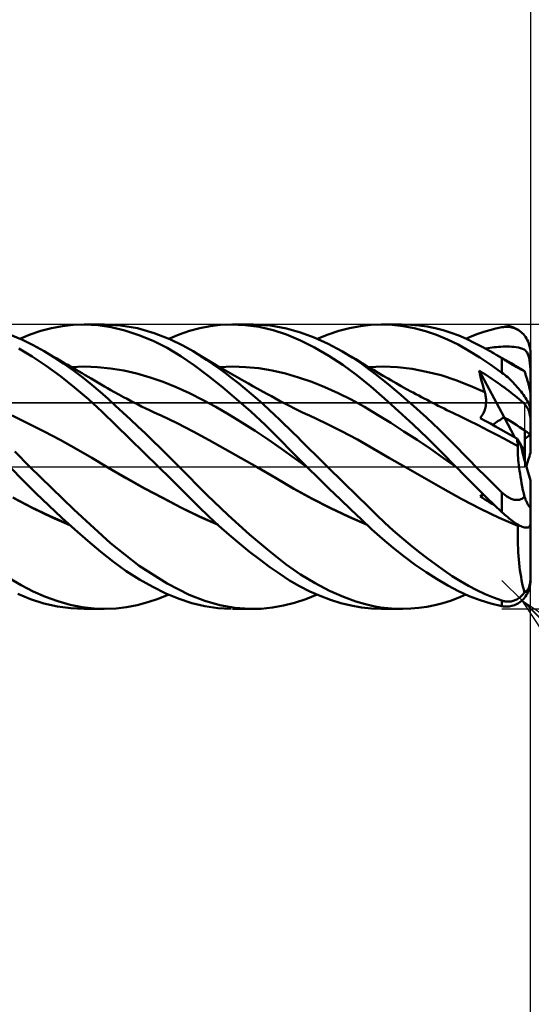
# Model space of a CAD drawing. Units: millimetres. Extents: x -75 to 70, y -61 to 61.
# Drawn here: x 13 to 22, y -9 to 8 of the extents above; entities that cross this region are included whole.
import ezdxf

# ---------------------------------------------------------------- set-up
doc = ezdxf.new("R2010")
doc.units = ezdxf.units.MM
doc.header["$LTSCALE"] = 7.15
doc.linetypes.add('LONGDASH_DASH', pattern=[0.85, 0.4, -0.2, 0.05, -0.2])
for name, color, linetype in [('1', 4, 'CONTINUOUS'), ('2', 7, 'CONTINUOUS'), ('4', 2, 'LONGDASH_DASH'), ('CUT', 1, 'CONTINUOUS'), ('NOCUT', 7, 'CONTINUOUS'), ('SK2', 7, 'CONTINUOUS'), ('SK4', 2, 'LONGDASH_DASH')]:
    doc.layers.add(name, color=color, linetype=linetype)

msp = doc.modelspace()

# ---------------------------------------------------------------- linework, layer by layer
at = {"layer": '1', "color": 4, "linetype": 'CONTINUOUS', "lineweight": 50}
for p, q in [((13.383, 2.387), (13.573, 2.436)), ((13.573, 2.436), (13.764, 2.471)), ((13.764, 2.471), (13.955, 2.493)), ((13.955, 2.493), (14.145, 2.5)), ((14.385, 2.488), (14.145, 2.5)), ((14.148, 2.5), (14.502, 2.5)), ((14.622, 2.454), (14.385, 2.488)), ((14.785, 2.483), (14.486, 2.5)), ((14.863, 2.395), (14.622, 2.454)), ((15.082, 2.432), (14.785, 2.483)), ((15.38, 2.348), (15.082, 2.432)), ((16.001, 2.385), (16.18, 2.434)), ((16.18, 2.434), (16.361, 2.469)), ((16.361, 2.469), (16.547, 2.491)), ((16.547, 2.491), (16.735, 2.5)), ((16.982, 2.49), (16.735, 2.5)), ((16.759, 2.5), (17.125, 2.5)), ((17.228, 2.457), (16.982, 2.49)), ((17.424, 2.482), (17.086, 2.5)), ((17.472, 2.401), (17.228, 2.457)), ((17.706, 2.431), (17.424, 2.482)), ((17.951, 2.361), (17.706, 2.431)), ((18.628, 2.387), (18.818, 2.436)), ((18.818, 2.436), (19.007, 2.472)), ((19.007, 2.472), (19.192, 2.493)), ((19.192, 2.493), (19.376, 2.5)), ((19.374, 2.5), (19.734, 2.5)), ((19.566, 2.493), (19.376, 2.5)), ((19.76, 2.47), (19.566, 2.493)), ((19.896, 2.495), (19.754, 2.5)), ((19.956, 2.434), (19.76, 2.47)), ((20.039, 2.482), (19.896, 2.495)), ((20.152, 2.382), (19.956, 2.434)), ((20.182, 2.461), (20.039, 2.482)), ((20.324, 2.433), (20.182, 2.461)), ((20.465, 2.397), (20.324, 2.433)), ((21.286, 2.401), (21.393, 2.428)), ((21.393, 2.428), (21.5, 2.451)), ((21.5, 2.451), (21.525, 2.455)), ((21.525, 2.455), (21.55, 2.458)), ((21.55, 2.458), (21.575, 2.459)), ((21.6, 2.458), (21.575, 2.459)), ((21.625, 2.457), (21.6, 2.458)), ((21.649, 2.453), (21.625, 2.457)), ((21.674, 2.448), (21.649, 2.453)), ((21.698, 2.441), (21.674, 2.448)), ((21.722, 2.433), (21.698, 2.441)), ((21.745, 2.423), (21.722, 2.433)), ((21.769, 2.411), (21.745, 2.423)), ((13.06, 2.227), (12.863, 2.312)), ((13.011, 2.249), (13.194, 2.324)), ((13.194, 2.324), (13.383, 2.387)), ((15.11, 2.314), (14.863, 2.395)), ((15.358, 2.211), (15.11, 2.314)), ((15.655, 2.241), (15.38, 2.348)), ((15.637, 2.249), (15.82, 2.323)), ((15.82, 2.323), (16.001, 2.385)), ((17.71, 2.321), (17.472, 2.401)), ((17.951, 2.219), (17.71, 2.321)), ((18.197, 2.27), (17.951, 2.361)), ((18.443, 2.158), (18.197, 2.27)), ((18.246, 2.249), (18.438, 2.325)), ((18.438, 2.325), (18.628, 2.387)), ((20.347, 2.317), (20.152, 2.382)), ((20.54, 2.237), (20.347, 2.317)), ((20.603, 2.353), (20.465, 2.397)), ((20.739, 2.303), (20.603, 2.353)), ((20.875, 2.245), (20.739, 2.303)), ((20.864, 2.249), (20.968, 2.293)), ((20.968, 2.293), (21.073, 2.333)), ((21.073, 2.333), (21.18, 2.369)), ((21.18, 2.369), (21.286, 2.401)), ((21.791, 2.398), (21.769, 2.411)), ((21.814, 2.383), (21.791, 2.398)), ((21.835, 2.366), (21.814, 2.383)), ((21.856, 2.347), (21.835, 2.366)), ((21.876, 2.327), (21.856, 2.347)), ((21.895, 2.304), (21.876, 2.327)), ((21.913, 2.28), (21.895, 2.304)), ((21.93, 2.254), (21.913, 2.28)), ((21.945, 2.227), (21.93, 2.254)), ((13.233, 1.935), (12.994, 2.08)), ((13.249, 2.133), (13.06, 2.227)), ((13.44, 2.029), (13.249, 2.133)), ((15.605, 2.087), (15.358, 2.211)), ((15.85, 1.942), (15.605, 2.087)), ((15.883, 2.13), (15.655, 2.241)), ((16.062, 2.029), (15.883, 2.13)), ((18.2, 2.095), (17.951, 2.219)), ((18.45, 1.951), (18.2, 2.095)), ((18.684, 2.029), (18.443, 2.158)), ((20.729, 2.145), (20.54, 2.237)), ((20.917, 2.039), (20.729, 2.145)), ((21.013, 2.179), (20.875, 2.245)), ((21.153, 2.107), (21.013, 2.179)), ((21.294, 2.029), (21.153, 2.107)), ((21.21, 2.077), (21.248, 2.083)), ((21.248, 2.083), (21.287, 2.089)), ((21.287, 2.089), (21.326, 2.094)), ((21.326, 2.094), (21.364, 2.099)), ((21.364, 2.099), (21.403, 2.102)), ((21.403, 2.102), (21.441, 2.106)), ((21.441, 2.106), (21.48, 2.108)), ((21.48, 2.108), (21.518, 2.11)), ((21.518, 2.11), (21.557, 2.111)), ((21.557, 2.111), (21.596, 2.111)), ((21.634, 2.111), (21.596, 2.111)), ((21.673, 2.109), (21.634, 2.111)), ((21.711, 2.106), (21.673, 2.109)), ((21.75, 2.102), (21.711, 2.106)), ((21.789, 2.095), (21.75, 2.102)), ((21.828, 2.086), (21.789, 2.095)), ((21.861, 2.074), (21.828, 2.086)), ((21.959, 2.198), (21.945, 2.227)), ((21.971, 2.167), (21.959, 2.198)), ((21.981, 2.135), (21.971, 2.167)), ((21.989, 2.103), (21.981, 2.135)), ((21.995, 2.069), (21.989, 2.103)), ((13.48, 1.77), (13.233, 1.935)), ((13.612, 1.925), (13.44, 2.029)), ((13.496, 1.996), (13.44, 2.029)), ((13.552, 1.964), (13.496, 1.996)), ((13.608, 1.932), (13.552, 1.964)), ((13.664, 1.899), (13.608, 1.932)), ((13.784, 1.813), (13.612, 1.925)), ((16.09, 1.779), (15.85, 1.942)), ((16.188, 1.95), (16.062, 2.029)), ((16.148, 1.977), (16.062, 2.029)), ((16.235, 1.925), (16.148, 1.977)), ((16.299, 1.878), (16.188, 1.95)), ((16.321, 1.873), (16.235, 1.925)), ((18.699, 1.788), (18.45, 1.951)), ((18.873, 1.914), (18.684, 2.029)), ((18.76, 1.985), (18.684, 2.029)), ((18.843, 1.937), (18.76, 1.985)), ((18.927, 1.887), (18.843, 1.937)), ((19.034, 1.806), (18.873, 1.914)), ((21.109, 1.921), (20.917, 2.039)), ((21.304, 1.792), (21.109, 1.921)), ((21.329, 2.009), (21.294, 2.029)), ((21.347, 1.999), (21.294, 2.029)), ((21.363, 1.989), (21.329, 2.009)), ((21.399, 1.968), (21.347, 1.999)), ((21.397, 1.968), (21.363, 1.989)), ((21.431, 1.947), (21.397, 1.968)), ((21.451, 1.938), (21.399, 1.968)), ((21.466, 1.926), (21.431, 1.947)), ((21.504, 1.908), (21.451, 1.938)), ((21.5, 1.904), (21.466, 1.926)), ((21.514, 1.896), (21.5, 1.904)), ((21.5, 1.652), (21.5, 1.904)), ((21.556, 1.878), (21.504, 1.908)), ((21.888, 2.06), (21.861, 2.074)), ((21.91, 2.045), (21.888, 2.06)), ((21.928, 2.027), (21.91, 2.045)), ((21.944, 2.005), (21.928, 2.027)), ((21.957, 1.979), (21.944, 2.005)), ((21.967, 1.948), (21.957, 1.979)), ((21.976, 1.913), (21.967, 1.948)), ((21.983, 1.87), (21.976, 1.913)), ((21.999, 2.035), (21.995, 2.069)), ((22, 2), (21.999, 2.035)), ((22, 1.28), (22, 2)), ((13.729, 1.59), (13.48, 1.77)), ((13.712, 1.871), (13.664, 1.899)), ((13.76, 1.844), (13.712, 1.871)), ((13.808, 1.816), (13.76, 1.844)), ((13.957, 1.692), (13.784, 1.813)), ((13.856, 1.788), (13.808, 1.816)), ((13.906, 1.759), (13.856, 1.788)), ((13.956, 1.73), (13.906, 1.759)), ((13.918, 1.752), (14.149, 1.759)), ((14.381, 1.751), (14.149, 1.759)), ((14.612, 1.727), (14.381, 1.751)), ((16.331, 1.598), (16.09, 1.779)), ((16.41, 1.802), (16.299, 1.878)), ((16.408, 1.822), (16.321, 1.873)), ((16.467, 1.787), (16.408, 1.822)), ((16.522, 1.723), (16.41, 1.802)), ((16.55, 1.739), (16.467, 1.787)), ((16.527, 1.752), (16.759, 1.759)), ((16.633, 1.691), (16.55, 1.739)), ((16.991, 1.751), (16.759, 1.759)), ((17.223, 1.729), (16.991, 1.751)), ((18.947, 1.608), (18.699, 1.788)), ((19.01, 1.838), (18.927, 1.887)), ((19.093, 1.788), (19.01, 1.838)), ((19.165, 1.71), (19.034, 1.806)), ((19.152, 1.752), (19.093, 1.788)), ((19.152, 1.752), (19.408, 1.759)), ((19.238, 1.7), (19.152, 1.752)), ((19.663, 1.747), (19.408, 1.759)), ((19.919, 1.717), (19.663, 1.747)), ((21.5, 1.652), (21.304, 1.792)), ((21.527, 1.887), (21.514, 1.896)), ((21.542, 1.878), (21.527, 1.887)), ((21.556, 1.869), (21.542, 1.878)), ((21.607, 1.848), (21.556, 1.878)), ((21.571, 1.859), (21.556, 1.869)), ((21.585, 1.85), (21.571, 1.859)), ((21.601, 1.841), (21.585, 1.85)), ((21.616, 1.831), (21.601, 1.841)), ((21.659, 1.818), (21.607, 1.848)), ((21.632, 1.822), (21.616, 1.831)), ((21.647, 1.812), (21.632, 1.822)), ((21.663, 1.803), (21.647, 1.812)), ((21.711, 1.788), (21.659, 1.818)), ((21.679, 1.793), (21.663, 1.803)), ((21.696, 1.784), (21.679, 1.793)), ((21.712, 1.774), (21.696, 1.784)), ((21.792, 1.741), (21.711, 1.788)), ((21.728, 1.765), (21.712, 1.774)), ((21.744, 1.756), (21.728, 1.765)), ((21.76, 1.747), (21.744, 1.756)), ((21.776, 1.739), (21.76, 1.747)), ((21.791, 1.73), (21.776, 1.739)), ((21.872, 1.694), (21.792, 1.741)), ((21.989, 1.819), (21.983, 1.87)), ((21.995, 1.759), (21.989, 1.819)), ((21.995, 1.755), (21.995, 1.759)), ((21.995, 1.759), (21.996, 1.759)), ((21.995, 1.759), (21.995, 1.759)), ((21.995, 1.752), (21.995, 1.755)), ((21.996, 1.749), (21.995, 1.752)), ((21.997, 1.759), (21.996, 1.759)), ((21.997, 1.745), (21.996, 1.749)), ((21.997, 1.759), (21.998, 1.759)), ((21.998, 1.742), (21.997, 1.745)), ((21.999, 1.759), (21.998, 1.759)), ((21.999, 1.739), (21.998, 1.742)), ((22, 1.759), (21.999, 1.759)), ((22, 1.736), (21.999, 1.739)), ((13.977, 1.394), (13.729, 1.59)), ((14.006, 1.701), (13.956, 1.73)), ((14.125, 1.565), (13.957, 1.692)), ((14.056, 1.672), (14.006, 1.701)), ((14.109, 1.641), (14.056, 1.672)), ((14.163, 1.61), (14.109, 1.641)), ((14.283, 1.438), (14.125, 1.565)), ((14.216, 1.579), (14.163, 1.61)), ((14.269, 1.548), (14.216, 1.579)), ((14.843, 1.688), (14.612, 1.727)), ((15.074, 1.636), (14.843, 1.688)), ((15.305, 1.57), (15.074, 1.636)), ((15.536, 1.492), (15.305, 1.57)), ((16.579, 1.4), (16.331, 1.598)), ((16.635, 1.641), (16.522, 1.723)), ((16.717, 1.643), (16.633, 1.691)), ((16.748, 1.556), (16.635, 1.641)), ((16.8, 1.595), (16.717, 1.643)), ((16.883, 1.548), (16.8, 1.595)), ((17.455, 1.691), (17.223, 1.729)), ((17.687, 1.637), (17.455, 1.691)), ((17.919, 1.57), (17.687, 1.637)), ((18.151, 1.49), (17.919, 1.57)), ((19.19, 1.41), (18.947, 1.608)), ((19.275, 1.625), (19.165, 1.71)), ((19.323, 1.648), (19.238, 1.7)), ((19.386, 1.538), (19.275, 1.625)), ((19.409, 1.597), (19.323, 1.648)), ((19.495, 1.547), (19.409, 1.597)), ((20.174, 1.67), (19.919, 1.717)), ((20.43, 1.606), (20.174, 1.67)), ((20.685, 1.523), (20.43, 1.606)), ((21.109, 1.636), (21.096, 1.691)), ((21.536, 0.868), (21.096, 1.691)), ((21.133, 1.668), (21.096, 1.691)), ((21.122, 1.581), (21.109, 1.636)), ((21.136, 1.526), (21.122, 1.581)), ((21.17, 1.644), (21.133, 1.668)), ((21.207, 1.62), (21.17, 1.644)), ((21.245, 1.595), (21.207, 1.62)), ((21.282, 1.571), (21.245, 1.595)), ((21.319, 1.546), (21.282, 1.571)), ((21.525, 1.633), (21.5, 1.652)), ((21.55, 1.613), (21.525, 1.633)), ((21.575, 1.593), (21.55, 1.613)), ((21.6, 1.571), (21.575, 1.593)), ((21.625, 1.549), (21.6, 1.571)), ((21.806, 1.723), (21.791, 1.73)), ((21.82, 1.715), (21.806, 1.723)), ((21.834, 1.708), (21.82, 1.715)), ((21.848, 1.701), (21.834, 1.708)), ((21.861, 1.694), (21.848, 1.701)), ((21.873, 1.688), (21.861, 1.694)), ((21.876, 1.692), (21.872, 1.694)), ((21.885, 1.682), (21.873, 1.688)), ((21.88, 1.69), (21.876, 1.692)), ((21.884, 1.687), (21.88, 1.69)), ((21.888, 1.684), (21.884, 1.687)), ((21.896, 1.677), (21.885, 1.682)), ((21.892, 1.68), (21.888, 1.684)), ((21.896, 1.677), (21.892, 1.68)), ((21.901, 1.662), (21.896, 1.677)), ((21.906, 1.647), (21.901, 1.662)), ((21.911, 1.632), (21.906, 1.647)), ((21.916, 1.617), (21.911, 1.632)), ((21.921, 1.601), (21.916, 1.617)), ((21.926, 1.585), (21.921, 1.601)), ((21.931, 1.57), (21.926, 1.585)), ((21.936, 1.554), (21.931, 1.57)), ((14.223, 1.184), (13.977, 1.394)), ((14.359, 1.496), (14.269, 1.548)), ((14.43, 1.313), (14.283, 1.438)), ((14.448, 1.443), (14.359, 1.496)), ((14.504, 1.411), (14.448, 1.443)), ((14.559, 1.378), (14.504, 1.411)), ((15.767, 1.4), (15.536, 1.492)), ((15.999, 1.294), (15.767, 1.4)), ((16.83, 1.189), (16.579, 1.4)), ((16.861, 1.468), (16.748, 1.556)), ((16.974, 1.376), (16.861, 1.468)), ((16.961, 1.504), (16.883, 1.548)), ((17.038, 1.461), (16.961, 1.504)), ((17.115, 1.417), (17.038, 1.461)), ((17.192, 1.374), (17.115, 1.417)), ((18.383, 1.398), (18.151, 1.49)), ((18.615, 1.295), (18.383, 1.398)), ((19.431, 1.2), (19.19, 1.41)), ((19.496, 1.448), (19.386, 1.538)), ((19.544, 1.519), (19.495, 1.547)), ((19.608, 1.357), (19.496, 1.448)), ((19.635, 1.467), (19.544, 1.519)), ((19.727, 1.415), (19.635, 1.467)), ((19.818, 1.365), (19.727, 1.415)), ((20.941, 1.422), (20.685, 1.523)), ((21.197, 1.309), (20.941, 1.422)), ((21.151, 1.471), (21.136, 1.526)), ((21.166, 1.417), (21.151, 1.471)), ((21.181, 1.362), (21.166, 1.417)), ((21.357, 1.52), (21.319, 1.546)), ((21.394, 1.495), (21.357, 1.52)), ((21.431, 1.469), (21.394, 1.495)), ((21.468, 1.443), (21.431, 1.469)), ((21.506, 1.416), (21.468, 1.443)), ((21.543, 1.389), (21.506, 1.416)), ((21.581, 1.362), (21.543, 1.389)), ((21.649, 1.525), (21.625, 1.549)), ((21.674, 1.501), (21.649, 1.525)), ((21.698, 1.477), (21.674, 1.501)), ((21.722, 1.452), (21.698, 1.477)), ((21.745, 1.426), (21.722, 1.452)), ((21.769, 1.4), (21.745, 1.426)), ((21.791, 1.373), (21.769, 1.4)), ((21.941, 1.539), (21.936, 1.554)), ((21.945, 1.524), (21.941, 1.539)), ((21.95, 1.509), (21.945, 1.524)), ((21.955, 1.493), (21.95, 1.509)), ((21.959, 1.476), (21.955, 1.493)), ((21.964, 1.46), (21.959, 1.476)), ((21.968, 1.444), (21.964, 1.46)), ((21.973, 1.428), (21.968, 1.444)), ((21.977, 1.413), (21.973, 1.428)), ((21.98, 1.397), (21.977, 1.413)), ((21.984, 1.382), (21.98, 1.397)), ((14.568, 1.19), (14.43, 1.313)), ((14.615, 1.346), (14.559, 1.378)), ((14.671, 1.315), (14.615, 1.346)), ((14.755, 1.268), (14.671, 1.315)), ((14.84, 1.222), (14.755, 1.268)), ((14.901, 1.19), (14.84, 1.222)), ((16.23, 1.175), (15.999, 1.294)), ((17.087, 1.283), (16.974, 1.376)), ((17.197, 1.187), (17.087, 1.283)), ((17.245, 1.345), (17.192, 1.374)), ((17.298, 1.316), (17.245, 1.345)), ((17.37, 1.276), (17.298, 1.316)), ((17.441, 1.237), (17.37, 1.276)), ((17.513, 1.198), (17.441, 1.237)), ((18.847, 1.181), (18.615, 1.295)), ((19.719, 1.262), (19.608, 1.357)), ((19.831, 1.166), (19.719, 1.262)), ((19.91, 1.315), (19.818, 1.365)), ((19.936, 1.301), (19.91, 1.315)), ((19.985, 1.275), (19.936, 1.301)), ((20.034, 1.249), (19.985, 1.275)), ((20.083, 1.223), (20.034, 1.249)), ((20.132, 1.197), (20.083, 1.223)), ((21.197, 1.309), (21.181, 1.362)), ((21.202, 1.289), (21.197, 1.309)), ((21.207, 1.269), (21.202, 1.289)), ((21.211, 1.248), (21.207, 1.269)), ((21.214, 1.228), (21.211, 1.248)), ((21.217, 1.207), (21.214, 1.228)), ((21.618, 1.334), (21.581, 1.362)), ((21.655, 1.306), (21.618, 1.334)), ((21.692, 1.277), (21.655, 1.306)), ((21.729, 1.248), (21.692, 1.277)), ((21.767, 1.218), (21.729, 1.248)), ((21.805, 1.186), (21.767, 1.218)), ((21.814, 1.346), (21.791, 1.373)), ((21.835, 1.319), (21.814, 1.346)), ((21.856, 1.291), (21.835, 1.319)), ((21.876, 1.264), (21.856, 1.291)), ((21.895, 1.236), (21.876, 1.264)), ((21.913, 1.209), (21.895, 1.236)), ((21.987, 1.366), (21.984, 1.382)), ((21.991, 1.351), (21.987, 1.366)), ((21.993, 1.337), (21.991, 1.351)), ((21.996, 1.324), (21.993, 1.337)), ((21.998, 1.311), (21.996, 1.324)), ((21.999, 1.299), (21.998, 1.311)), ((22, 1.289), (21.999, 1.299)), ((22, 1.28), (22, 1.289)), ((22, 0.999), (22, 1.28)), ((14.465, 0.962), (14.223, 1.184)), ((14.699, 1.071), (14.568, 1.19)), ((14.829, 0.951), (14.699, 1.071)), ((14.961, 1.158), (14.901, 1.19)), ((15.022, 1.127), (14.961, 1.158)), ((15.082, 1.096), (15.022, 1.127)), ((15.157, 1.059), (15.082, 1.096)), ((15.232, 1.023), (15.157, 1.059)), ((16.461, 1.049), (16.23, 1.175)), ((16.692, 0.916), (16.461, 1.049)), ((17.08, 0.967), (16.83, 1.189)), ((17.302, 1.094), (17.197, 1.187)), ((17.402, 1.002), (17.302, 1.094)), ((17.584, 1.159), (17.513, 1.198)), ((17.643, 1.127), (17.584, 1.159)), ((17.701, 1.096), (17.643, 1.127)), ((17.77, 1.061), (17.701, 1.096)), ((17.839, 1.026), (17.77, 1.061)), ((19.079, 1.053), (18.847, 1.181)), ((19.311, 0.914), (19.079, 1.053)), ((19.681, 0.975), (19.431, 1.2)), ((19.944, 1.067), (19.831, 1.166)), ((20.057, 0.966), (19.944, 1.067)), ((20.181, 1.172), (20.132, 1.197)), ((20.23, 1.146), (20.181, 1.172)), ((20.279, 1.121), (20.23, 1.146)), ((20.328, 1.096), (20.279, 1.121)), ((20.378, 1.071), (20.328, 1.096)), ((20.429, 1.045), (20.378, 1.071)), ((20.48, 1.02), (20.429, 1.045)), ((21.204, 1.02), (21.209, 1.04)), ((21.209, 1.04), (21.213, 1.061)), ((21.213, 1.061), (21.216, 1.082)), ((21.216, 1.082), (21.218, 1.103)), ((21.219, 1.186), (21.217, 1.207)), ((21.218, 1.103), (21.219, 1.124)), ((21.22, 1.166), (21.219, 1.186)), ((21.219, 1.124), (21.22, 1.145)), ((21.22, 1.145), (21.22, 1.166)), ((21.841, 1.154), (21.805, 1.186)), ((21.871, 1.126), (21.841, 1.154)), ((21.895, 1.102), (21.871, 1.126)), ((21.915, 1.079), (21.895, 1.102)), ((21.93, 1.182), (21.913, 1.209)), ((21.932, 1.058), (21.915, 1.079)), ((21.945, 1.156), (21.93, 1.182)), ((21.946, 1.036), (21.932, 1.058)), ((21.959, 1.13), (21.945, 1.156)), ((21.971, 1.105), (21.959, 1.13)), ((21.981, 1.081), (21.971, 1.105)), ((21.989, 1.059), (21.981, 1.081)), ((21.995, 1.037), (21.989, 1.059)), ((13.16, 0.761), (12.88, 0.898)), ((14.705, 0.731), (14.465, 0.962)), ((14.96, 0.83), (14.829, 0.951)), ((15.299, 0.991), (15.232, 1.023)), ((15.366, 0.959), (15.299, 0.991)), ((15.433, 0.928), (15.366, 0.959)), ((15.499, 0.898), (15.433, 0.928)), ((15.781, 0.765), (15.499, 0.898)), ((16.923, 0.776), (16.692, 0.916)), ((17.329, 0.735), (17.08, 0.967)), ((17.496, 0.914), (17.402, 1.002)), ((17.585, 0.829), (17.496, 0.914)), ((17.907, 0.992), (17.839, 1.026)), ((17.976, 0.959), (17.907, 0.992)), ((18.043, 0.928), (17.976, 0.959)), ((18.11, 0.897), (18.043, 0.928)), ((18.391, 0.766), (18.11, 0.898)), ((19.543, 0.77), (19.311, 0.914)), ((19.935, 0.741), (19.681, 0.975)), ((20.169, 0.864), (20.057, 0.966)), ((20.531, 0.995), (20.48, 1.02)), ((20.581, 0.971), (20.531, 0.995)), ((20.632, 0.946), (20.581, 0.971)), ((20.682, 0.922), (20.632, 0.946)), ((20.733, 0.898), (20.682, 0.922)), ((20.908, 0.814), (20.733, 0.898)), ((21.115, 0.855), (21.129, 0.87)), ((21.129, 0.87), (21.141, 0.886)), ((21.141, 0.886), (21.153, 0.903)), ((21.153, 0.903), (21.164, 0.921)), ((21.164, 0.921), (21.174, 0.939)), ((21.174, 0.939), (21.183, 0.959)), ((21.183, 0.959), (21.191, 0.979)), ((21.191, 0.979), (21.198, 0.999)), ((21.198, 0.999), (21.204, 1.02)), ((21.726, 0.513), (21.536, 0.868)), ((21.959, 1.014), (21.946, 1.036)), ((21.968, 0.992), (21.959, 1.014)), ((21.977, 0.968), (21.968, 0.992)), ((21.984, 0.942), (21.977, 0.968)), ((21.99, 0.913), (21.984, 0.942)), ((21.995, 0.88), (21.99, 0.913)), ((21.999, 1.017), (21.995, 1.037)), ((21.995, 0.878), (21.995, 0.88)), ((21.996, 0.879), (21.995, 0.88)), ((21.995, 0.88), (21.995, 0.88)), ((21.995, 0.876), (21.995, 0.878)), ((21.996, 0.874), (21.995, 0.876)), ((21.997, 0.879), (21.996, 0.879)), ((21.997, 0.872), (21.996, 0.874)), ((21.998, 0.878), (21.997, 0.879)), ((21.998, 0.87), (21.997, 0.872)), ((21.999, 0.878), (21.998, 0.878)), ((21.999, 0.867), (21.998, 0.87)), ((22, 0.999), (21.999, 1.017)), ((22, 0.877), (21.999, 0.878)), ((22, 0.865), (21.999, 0.867)), ((22, 0.982), (22, 0.999)), ((22, 0.964), (22, 0.982)), ((22, 0.947), (22, 0.964)), ((22, 0.929), (22, 0.947)), ((22, 0.912), (22, 0.929)), ((22, 0.894), (22, 0.912)), ((22, 0.877), (22, 0.894)), ((22, 0.875), (22, 0.877)), ((22, 0.874), (22, 0.875)), ((22, 0.872), (22, 0.874)), ((22, 0.87), (22, 0.872)), ((22, 0.869), (22, 0.87)), ((22, 0.867), (22, 0.869)), ((22, 0.865), (22, 0.867)), ((13.441, 0.618), (13.16, 0.761)), ((14.952, 0.491), (14.705, 0.731)), ((15.092, 0.706), (14.96, 0.83)), ((15.223, 0.581), (15.092, 0.706)), ((16.063, 0.619), (15.781, 0.765)), ((17.154, 0.629), (16.923, 0.776)), ((17.574, 0.494), (17.329, 0.735)), ((17.669, 0.747), (17.585, 0.829)), ((17.747, 0.67), (17.669, 0.747)), ((18.673, 0.625), (18.391, 0.766)), ((19.775, 0.621), (19.543, 0.77)), ((20.189, 0.499), (19.935, 0.741)), ((20.281, 0.759), (20.169, 0.864)), ((20.393, 0.653), (20.281, 0.759)), ((21.082, 0.727), (20.908, 0.814)), ((21.257, 0.638), (21.082, 0.727)), ((21.204, 0.807), (21.115, 0.855)), ((21.295, 0.757), (21.204, 0.807)), ((21.386, 0.706), (21.295, 0.757)), ((21.479, 0.654), (21.386, 0.706)), ((22, 0.561), (22, 0.865)), ((13.722, 0.47), (13.441, 0.618)), ((15.355, 0.455), (15.223, 0.581)), ((16.344, 0.464), (16.063, 0.619)), ((17.385, 0.475), (17.154, 0.629)), ((17.822, 0.596), (17.747, 0.67)), ((17.898, 0.522), (17.822, 0.596)), ((17.973, 0.448), (17.898, 0.522)), ((18.955, 0.475), (18.673, 0.625)), ((20.007, 0.469), (19.775, 0.621)), ((20.502, 0.546), (20.393, 0.653)), ((20.61, 0.438), (20.502, 0.546)), ((21.432, 0.547), (21.257, 0.638)), ((21.607, 0.454), (21.432, 0.547)), ((21.573, 0.601), (21.479, 0.654)), ((21.666, 0.547), (21.573, 0.601)), ((21.76, 0.493), (21.666, 0.547)), ((21.9, 0.277), (21.9, 0.633)), ((22, 0.241), (22, 0.561)), ((14.003, 0.316), (13.722, 0.47)), ((15.203, 0.246), (14.952, 0.491)), ((15.483, 0.33), (15.355, 0.455)), ((16.626, 0.308), (16.344, 0.464)), ((17.617, 0.313), (17.385, 0.475)), ((17.815, 0.249), (17.574, 0.494)), ((18.049, 0.373), (17.973, 0.448)), ((18.125, 0.299), (18.049, 0.373)), ((19.236, 0.314), (18.955, 0.475)), ((20.239, 0.313), (20.007, 0.469)), ((20.442, 0.251), (20.189, 0.499)), ((20.717, 0.329), (20.61, 0.438)), ((21.781, 0.358), (21.607, 0.454)), ((21.765, 0.471), (21.76, 0.493)), ((21.831, 0.384), (21.76, 0.493)), ((21.769, 0.449), (21.765, 0.471)), ((21.773, 0.428), (21.769, 0.449)), ((21.776, 0.408), (21.773, 0.428)), ((21.779, 0.39), (21.776, 0.408)), ((21.781, 0.372), (21.779, 0.39)), ((21.779, 0.331), (21.781, 0.358)), ((21.784, 0.355), (21.781, 0.372)), ((21.782, 0.357), (21.781, 0.358)), ((21.783, 0.356), (21.782, 0.357)), ((21.784, 0.355), (21.783, 0.356)), ((21.783, 0.356), (21.783, 0.356)), ((21.9, 0.277), (21.831, 0.384)), ((13.187, 0), (12.925, 0.268)), ((14.284, 0.155), (14.003, 0.316)), ((15.454, 0), (15.203, 0.246)), ((15.603, 0.212), (15.483, 0.33)), ((15.714, 0.102), (15.603, 0.212)), ((16.907, 0.15), (16.626, 0.308)), ((17.848, 0.148), (17.617, 0.313)), ((18.064, 0), (17.815, 0.249)), ((18.201, 0.224), (18.125, 0.299)), ((18.277, 0.15), (18.201, 0.224)), ((19.518, 0.15), (19.236, 0.314)), ((20.471, 0.152), (20.239, 0.313)), ((20.69, 0), (20.442, 0.251)), ((20.824, 0.22), (20.717, 0.329)), ((20.932, 0.11), (20.824, 0.22)), ((21.778, 0.301), (21.779, 0.331)), ((21.778, 0.269), (21.778, 0.301)), ((21.778, 0.234), (21.778, 0.269)), ((21.78, 0.197), (21.778, 0.234)), ((21.782, 0.157), (21.78, 0.197)), ((21.9, 0.101), (21.9, 0.277)), ((13.962, -0.753), (13.187, 0)), ((14.564, -0.012), (14.284, 0.155)), ((15.466, -0.012), (15.454, 0)), ((15.816, 0), (15.714, 0.102)), ((17.189, -0.011), (16.907, 0.15)), ((18.079, -0.014), (17.848, 0.148)), ((18.067, -0.002), (18.064, 0)), ((18.353, 0.075), (18.277, 0.15)), ((18.43, 0), (18.353, 0.075)), ((18.713, -0.278), (18.43, 0)), ((19.799, -0.011), (19.518, 0.15)), ((20.703, -0.014), (20.471, 0.152)), ((21.042, 0), (20.932, 0.11)), ((21.107, -0.065), (21.042, 0)), ((21.785, 0.115), (21.782, 0.157)), ((21.79, 0.071), (21.785, 0.115)), ((21.795, 0.025), (21.79, 0.071)), ((21.801, -0.024), (21.795, 0.025)), ((13.069, -0.239), (12.85, -0.014)), ((14.888, -0.2), (14.564, -0.012)), ((14.884, -0.197), (14.564, -0.012)), ((15.469, -0.014), (15.466, -0.012)), ((15.646, -0.189), (15.469, -0.014)), ((16.303, -0.494), (15.816, 0)), ((17.189, -0.011), (17.189, -0.011)), ((17.189, -0.011), (17.189, -0.011)), ((17.512, -0.199), (17.189, -0.011)), ((17.189, -0.011), (17.189, -0.011)), ((17.514, -0.199), (17.189, -0.011)), ((17.189, -0.011), (17.189, -0.011)), ((17.189, -0.011), (17.189, -0.011)), ((18.069, -0.005), (18.067, -0.002)), ((18.072, -0.007), (18.069, -0.005)), ((18.074, -0.01), (18.072, -0.007)), ((18.076, -0.012), (18.074, -0.01)), ((18.079, -0.015), (18.076, -0.012)), ((18.269, -0.202), (18.079, -0.015)), ((20.13, -0.199), (19.799, -0.011)), ((20.692, -0.002), (20.69, 0)), ((20.694, -0.005), (20.692, -0.002)), ((20.696, -0.007), (20.694, -0.005)), ((20.699, -0.009), (20.696, -0.007)), ((20.701, -0.012), (20.699, -0.009)), ((20.703, -0.014), (20.701, -0.012)), ((20.832, -0.147), (20.703, -0.014)), ((20.963, -0.279), (20.832, -0.147)), ((21.172, -0.13), (21.107, -0.065)), ((21.238, -0.195), (21.172, -0.13)), ((21.808, -0.074), (21.801, -0.024)), ((21.817, -0.126), (21.808, -0.074)), ((21.825, -0.18), (21.817, -0.126)), ((13.293, -0.463), (13.069, -0.239)), ((15.205, -0.377), (14.884, -0.197)), ((15.211, -0.382), (14.888, -0.2)), ((15.822, -0.364), (15.646, -0.189)), ((17.835, -0.387), (17.512, -0.199)), ((17.832, -0.383), (17.514, -0.199)), ((18.46, -0.388), (18.269, -0.202)), ((18.953, -0.515), (18.713, -0.278)), ((20.46, -0.385), (20.13, -0.199)), ((21.096, -0.412), (20.963, -0.279)), ((21.303, -0.259), (21.238, -0.195)), ((21.369, -0.323), (21.303, -0.259)), ((21.434, -0.387), (21.369, -0.323)), ((21.835, -0.235), (21.825, -0.18)), ((21.846, -0.292), (21.835, -0.235)), ((21.857, -0.35), (21.846, -0.292)), ((22, -0.691), (22, -0.241)), ((13.523, -0.684), (13.293, -0.463)), ((15.528, -0.549), (15.205, -0.377)), ((15.534, -0.556), (15.211, -0.382)), ((15.995, -0.537), (15.822, -0.364)), ((16.678, -0.853), (16.303, -0.494)), ((18.155, -0.559), (17.832, -0.383)), ((18.158, -0.564), (17.835, -0.387)), ((18.65, -0.571), (18.46, -0.388)), ((19.142, -0.702), (18.953, -0.515)), ((20.791, -0.569), (20.46, -0.385)), ((21.23, -0.543), (21.096, -0.412)), ((21.115, -0.525), (21.175, -0.489)), ((21.115, -0.525), (21.123, -0.516)), ((21.123, -0.516), (21.132, -0.508)), ((21.132, -0.508), (21.139, -0.5)), ((21.139, -0.5), (21.147, -0.491)), ((21.147, -0.491), (21.154, -0.483)), ((21.154, -0.483), (21.161, -0.476)), ((21.5, -0.451), (21.434, -0.387)), ((21.514, -0.464), (21.5, -0.451)), ((21.5, -0.799), (21.5, -0.451)), ((21.527, -0.476), (21.514, -0.464)), ((21.542, -0.488), (21.527, -0.476)), ((21.556, -0.5), (21.542, -0.488)), ((21.571, -0.511), (21.556, -0.5)), ((21.586, -0.522), (21.571, -0.511)), ((21.869, -0.41), (21.857, -0.35)), ((21.882, -0.47), (21.869, -0.41)), ((21.896, -0.532), (21.882, -0.47)), ((13.214, -0.713), (12.893, -0.542)), ((13.245, -0.732), (12.92, -0.56)), ((13.754, -0.899), (13.523, -0.684)), ((15.848, -0.715), (15.528, -0.549)), ((15.858, -0.724), (15.534, -0.556)), ((16.166, -0.708), (15.995, -0.537)), ((18.478, -0.723), (18.155, -0.559)), ((18.481, -0.728), (18.158, -0.564)), ((18.839, -0.752), (18.65, -0.571)), ((21.121, -0.742), (20.791, -0.569)), ((21.156, -0.55), (21.115, -0.525)), ((21.197, -0.575), (21.156, -0.55)), ((21.24, -0.6), (21.197, -0.575)), ((21.365, -0.672), (21.23, -0.543)), ((21.283, -0.625), (21.24, -0.6)), ((21.326, -0.651), (21.283, -0.625)), ((21.371, -0.676), (21.326, -0.651)), ((21.5, -0.799), (21.365, -0.672)), ((21.601, -0.532), (21.586, -0.522)), ((21.616, -0.541), (21.601, -0.532)), ((21.632, -0.55), (21.616, -0.541)), ((21.647, -0.557), (21.632, -0.55)), ((21.663, -0.564), (21.647, -0.557)), ((21.68, -0.571), (21.663, -0.564)), ((21.696, -0.576), (21.68, -0.571)), ((21.712, -0.58), (21.696, -0.576)), ((21.728, -0.583), (21.712, -0.58)), ((21.744, -0.585), (21.728, -0.583)), ((21.76, -0.585), (21.744, -0.585)), ((21.76, -0.585), (21.776, -0.585)), ((21.776, -0.585), (21.791, -0.583)), ((21.791, -0.583), (21.806, -0.58)), ((21.806, -0.58), (21.82, -0.576)), ((21.82, -0.576), (21.834, -0.571)), ((21.834, -0.571), (21.848, -0.565)), ((21.848, -0.565), (21.861, -0.558)), ((21.861, -0.558), (21.873, -0.55)), ((21.873, -0.55), (21.885, -0.541)), ((21.885, -0.541), (21.896, -0.532)), ((21.901, -0.544), (21.896, -0.532)), ((21.906, -0.556), (21.901, -0.544)), ((21.911, -0.568), (21.906, -0.556)), ((21.916, -0.58), (21.911, -0.568)), ((21.921, -0.592), (21.916, -0.58)), ((21.926, -0.603), (21.921, -0.592)), ((21.931, -0.614), (21.926, -0.603)), ((21.936, -0.625), (21.931, -0.614)), ((21.941, -0.635), (21.936, -0.625)), ((21.945, -0.644), (21.941, -0.635)), ((21.95, -0.653), (21.945, -0.644)), ((21.955, -0.662), (21.95, -0.653)), ((21.959, -0.671), (21.955, -0.662)), ((21.964, -0.679), (21.959, -0.671)), ((21.968, -0.686), (21.964, -0.679)), ((21.973, -0.693), (21.968, -0.686)), ((22, -0.698), (22, -0.691)), ((22, -1.001), (22, -0.691)), ((13.547, -0.872), (13.214, -0.713)), ((13.57, -0.887), (13.245, -0.732)), ((14.608, -1.344), (13.962, -0.753)), ((16.167, -0.872), (15.848, -0.715)), ((16.181, -0.883), (15.858, -0.724)), ((16.34, -0.875), (16.166, -0.708)), ((17.056, -1.191), (16.678, -0.853)), ((18.798, -0.874), (18.478, -0.723)), ((18.804, -0.882), (18.481, -0.728)), ((19.027, -0.93), (18.839, -0.752)), ((19.291, -0.848), (19.142, -0.702)), ((19.438, -0.987), (19.291, -0.848)), ((21.451, -0.898), (21.121, -0.742)), ((21.525, -0.822), (21.5, -0.799)), ((21.55, -0.844), (21.525, -0.822)), ((21.575, -0.866), (21.55, -0.844)), ((21.977, -0.698), (21.973, -0.693)), ((21.98, -0.703), (21.977, -0.698)), ((21.984, -0.707), (21.98, -0.703)), ((21.987, -0.71), (21.984, -0.707)), ((21.991, -0.712), (21.987, -0.71)), ((21.993, -0.712), (21.991, -0.712)), ((21.993, -0.712), (21.996, -0.711)), ((21.996, -0.711), (21.998, -0.709)), ((21.998, -0.709), (21.999, -0.704)), ((21.999, -0.704), (22, -0.698)), ((13.88, -1.014), (13.547, -0.872)), ((13.895, -1.026), (13.57, -0.887)), ((13.984, -1.106), (13.754, -0.899)), ((16.492, -1.015), (16.167, -0.872)), ((16.504, -1.025), (16.181, -0.883)), ((16.518, -1.039), (16.34, -0.875)), ((19.116, -1.014), (18.798, -0.874)), ((19.128, -1.024), (18.804, -0.882)), ((19.211, -1.102), (19.027, -0.93)), ((19.586, -1.121), (19.438, -0.987)), ((21.781, -1.038), (21.451, -0.898)), ((21.6, -0.887), (21.575, -0.866)), ((21.625, -0.908), (21.6, -0.887)), ((21.649, -0.928), (21.625, -0.908)), ((21.674, -0.947), (21.649, -0.928)), ((21.698, -0.964), (21.674, -0.947)), ((21.722, -0.981), (21.698, -0.964)), ((21.745, -0.997), (21.722, -0.981)), ((21.769, -1.012), (21.745, -0.997)), ((21.791, -1.025), (21.769, -1.012)), ((21.779, -1.105), (21.781, -1.038)), ((21.781, -1.038), (21.782, -1.037)), ((21.783, -1.022), (21.782, -1.02)), ((21.782, -1.036), (21.783, -1.035)), ((21.782, -1.037), (21.782, -1.036)), ((21.782, -1.037), (21.782, -1.037)), ((21.783, -1.024), (21.783, -1.022)), ((21.783, -1.027), (21.783, -1.024)), ((21.783, -1.029), (21.783, -1.027)), ((21.783, -1.031), (21.783, -1.029)), ((21.784, -1.033), (21.783, -1.031)), ((21.783, -1.034), (21.784, -1.033)), ((21.783, -1.035), (21.783, -1.034)), ((21.814, -1.037), (21.791, -1.025)), ((21.835, -1.047), (21.814, -1.037)), ((21.989, -1.044), (21.995, -1.032)), ((21.995, -1.032), (21.999, -1.017)), ((21.999, -1.017), (22, -1.001)), ((22, -1.072), (22, -1.008)), ((14.213, -1.306), (13.984, -1.106)), ((16.698, -1.198), (16.518, -1.039)), ((16.878, -1.35), (16.698, -1.198)), ((17.409, -1.488), (17.056, -1.191)), ((19.395, -1.268), (19.211, -1.102)), ((19.735, -1.251), (19.586, -1.121)), ((21.778, -1.171), (21.779, -1.105)), ((21.778, -1.238), (21.778, -1.171)), ((21.856, -1.056), (21.835, -1.047)), ((21.876, -1.063), (21.856, -1.056)), ((21.895, -1.068), (21.876, -1.063)), ((21.913, -1.071), (21.895, -1.068)), ((21.93, -1.072), (21.913, -1.071)), ((21.93, -1.072), (21.945, -1.071)), ((21.945, -1.071), (21.959, -1.068)), ((21.959, -1.068), (21.971, -1.062)), ((21.971, -1.062), (21.981, -1.054)), ((21.981, -1.054), (21.989, -1.044)), ((22, -1.971), (22, -1.072)), ((14.438, -1.495), (14.213, -1.306)), ((15.115, -1.741), (14.608, -1.344)), ((17.058, -1.495), (16.878, -1.35)), ((19.583, -1.428), (19.395, -1.268)), ((19.884, -1.376), (19.735, -1.251)), ((20.034, -1.496), (19.884, -1.376)), ((21.778, -1.304), (21.778, -1.238)), ((21.78, -1.37), (21.778, -1.304)), ((21.782, -1.436), (21.78, -1.37)), ((14.66, -1.671), (14.438, -1.495)), ((17.237, -1.633), (17.058, -1.495)), ((17.703, -1.718), (17.409, -1.488)), ((19.776, -1.58), (19.583, -1.428)), ((20.184, -1.611), (20.034, -1.496)), ((21.785, -1.502), (21.782, -1.436)), ((21.79, -1.567), (21.785, -1.502)), ((14.887, -1.835), (14.66, -1.671)), ((17.414, -1.764), (17.237, -1.633)), ((17.956, -1.895), (17.703, -1.718)), ((19.97, -1.723), (19.776, -1.58)), ((20.164, -1.856), (19.97, -1.723)), ((20.333, -1.721), (20.184, -1.611)), ((20.48, -1.825), (20.333, -1.721)), ((21.795, -1.632), (21.79, -1.567)), ((21.801, -1.696), (21.795, -1.632)), ((21.808, -1.758), (21.801, -1.696)), ((15.12, -1.983), (14.887, -1.835)), ((15.609, -2.054), (15.115, -1.741)), ((17.589, -1.886), (17.414, -1.764)), ((17.762, -1.998), (17.589, -1.886)), ((18.21, -2.049), (17.956, -1.895)), ((20.357, -1.978), (20.164, -1.856)), ((20.624, -1.922), (20.48, -1.825)), ((21.816, -1.82), (21.808, -1.758)), ((21.825, -1.88), (21.816, -1.82)), ((21.835, -1.939), (21.825, -1.88)), ((13.038, -2.085), (12.829, -1.96)), ((15.353, -2.114), (15.12, -1.983)), ((15.994, -2.25), (15.609, -2.054)), ((17.939, -2.1), (17.762, -1.998)), ((18.465, -2.182), (18.21, -2.049)), ((20.549, -2.09), (20.357, -1.978)), ((20.767, -2.012), (20.624, -1.922)), ((20.91, -2.096), (20.767, -2.012)), ((21.846, -1.996), (21.835, -1.939)), ((21.857, -2.052), (21.846, -1.996)), ((21.869, -2.106), (21.857, -2.052)), ((21.984, -2.089), (21.987, -2.076)), ((21.987, -2.076), (21.991, -2.063)), ((21.989, -2.103), (21.995, -2.069)), ((21.991, -2.063), (21.993, -2.049)), ((21.993, -2.049), (21.996, -2.035)), ((21.995, -2.069), (21.999, -2.035)), ((21.996, -2.035), (21.998, -2.02)), ((21.998, -2.02), (21.999, -2.003)), ((21.999, -2.003), (22, -1.988)), ((21.999, -2.035), (22, -2)), ((22, -1.988), (22, -1.971)), ((22, -2), (22, -1.971)), ((13.204, -2.328), (12.978, -2.234)), ((13.25, -2.196), (13.038, -2.085)), ((13.464, -2.289), (13.25, -2.196)), ((15.586, -2.227), (15.353, -2.114)), ((15.451, -2.323), (15.637, -2.249)), ((15.816, -2.322), (15.586, -2.227)), ((18.119, -2.192), (17.939, -2.1)), ((18.046, -2.328), (18.246, -2.249)), ((18.301, -2.272), (18.119, -2.192)), ((18.712, -2.29), (18.465, -2.182)), ((20.736, -2.188), (20.549, -2.09)), ((20.73, -2.306), (20.864, -2.249)), ((20.922, -2.274), (20.736, -2.188)), ((21.056, -2.172), (20.91, -2.096)), ((21.203, -2.241), (21.056, -2.172)), ((21.352, -2.302), (21.203, -2.241)), ((21.861, -2.253), (21.873, -2.238)), ((21.882, -2.158), (21.869, -2.106)), ((21.873, -2.238), (21.885, -2.224)), ((21.896, -2.209), (21.882, -2.158)), ((21.885, -2.224), (21.896, -2.209)), ((21.896, -2.209), (21.901, -2.206)), ((21.901, -2.206), (21.906, -2.204)), ((21.906, -2.204), (21.911, -2.2)), ((21.911, -2.2), (21.916, -2.197)), ((21.916, -2.197), (21.921, -2.193)), ((21.921, -2.193), (21.926, -2.189)), ((21.926, -2.189), (21.931, -2.184)), ((21.93, -2.254), (21.945, -2.227)), ((21.931, -2.184), (21.936, -2.179)), ((21.936, -2.179), (21.941, -2.174)), ((21.941, -2.174), (21.945, -2.168)), ((21.945, -2.168), (21.95, -2.162)), ((21.945, -2.227), (21.959, -2.198)), ((21.95, -2.162), (21.955, -2.155)), ((21.955, -2.155), (21.959, -2.147)), ((21.959, -2.147), (21.964, -2.139)), ((21.959, -2.198), (21.971, -2.167)), ((21.964, -2.139), (21.968, -2.13)), ((21.968, -2.13), (21.973, -2.121)), ((21.971, -2.167), (21.981, -2.135)), ((21.973, -2.121), (21.977, -2.111)), ((21.977, -2.111), (21.98, -2.101)), ((21.98, -2.101), (21.984, -2.089)), ((21.981, -2.135), (21.989, -2.103)), ((13.438, -2.403), (13.204, -2.328)), ((13.674, -2.456), (13.438, -2.403)), ((13.68, -2.366), (13.464, -2.289)), ((13.897, -2.426), (13.68, -2.366)), ((15.079, -2.433), (15.265, -2.384)), ((15.265, -2.384), (15.451, -2.323)), ((16.043, -2.398), (15.816, -2.322)), ((16.269, -2.358), (15.994, -2.25)), ((16.268, -2.453), (16.043, -2.398)), ((16.532, -2.432), (16.269, -2.358)), ((17.654, -2.443), (17.848, -2.393)), ((17.848, -2.393), (18.046, -2.328)), ((18.483, -2.341), (18.301, -2.272)), ((18.665, -2.398), (18.483, -2.341)), ((18.845, -2.442), (18.665, -2.398)), ((18.925, -2.367), (18.712, -2.29)), ((19.099, -2.418), (18.925, -2.367)), ((19.236, -2.45), (19.099, -2.418)), ((20.319, -2.434), (20.458, -2.399)), ((20.458, -2.399), (20.595, -2.356)), ((20.595, -2.356), (20.73, -2.306)), ((21.113, -2.347), (20.922, -2.274)), ((21.306, -2.406), (21.113, -2.347)), ((21.5, -2.451), (21.306, -2.406)), ((21.5, -2.355), (21.352, -2.302)), ((21.514, -2.359), (21.5, -2.355)), ((21.5, -2.451), (21.5, -2.355)), ((21.527, -2.363), (21.514, -2.359)), ((21.542, -2.366), (21.527, -2.363)), ((21.556, -2.368), (21.542, -2.366)), ((21.571, -2.37), (21.556, -2.368)), ((21.585, -2.372), (21.571, -2.37)), ((21.601, -2.372), (21.585, -2.372)), ((21.601, -2.372), (21.616, -2.372)), ((21.616, -2.372), (21.632, -2.371)), ((21.632, -2.371), (21.647, -2.37)), ((21.647, -2.37), (21.663, -2.367)), ((21.663, -2.367), (21.679, -2.364)), ((21.679, -2.364), (21.696, -2.359)), ((21.696, -2.359), (21.712, -2.354)), ((21.712, -2.354), (21.728, -2.348)), ((21.728, -2.348), (21.744, -2.341)), ((21.744, -2.341), (21.76, -2.333)), ((21.745, -2.423), (21.769, -2.411)), ((21.76, -2.333), (21.776, -2.324)), ((21.769, -2.411), (21.791, -2.398)), ((21.776, -2.324), (21.791, -2.314)), ((21.791, -2.314), (21.806, -2.303)), ((21.791, -2.398), (21.814, -2.383)), ((21.806, -2.303), (21.82, -2.291)), ((21.814, -2.383), (21.835, -2.366)), ((21.82, -2.291), (21.834, -2.279)), ((21.834, -2.279), (21.848, -2.266)), ((21.835, -2.366), (21.856, -2.347)), ((21.848, -2.266), (21.861, -2.253)), ((21.856, -2.347), (21.876, -2.327)), ((21.876, -2.327), (21.895, -2.304)), ((21.895, -2.304), (21.913, -2.28)), ((21.913, -2.28), (21.93, -2.254)), ((13.91, -2.489), (13.674, -2.456)), ((14.112, -2.469), (13.897, -2.426)), ((14.145, -2.5), (13.91, -2.489)), ((14.324, -2.493), (14.112, -2.469)), ((14.501, -2.5), (14.148, -2.5)), ((14.53, -2.5), (14.324, -2.493)), ((14.53, -2.5), (14.71, -2.491)), ((14.71, -2.491), (14.894, -2.468)), ((14.894, -2.468), (15.079, -2.433)), ((16.5, -2.487), (16.268, -2.453)), ((16.735, -2.5), (16.5, -2.487)), ((16.797, -2.479), (16.532, -2.432)), ((17.124, -2.5), (16.759, -2.5)), ((17.063, -2.499), (16.797, -2.479)), ((17.063, -2.499), (17.264, -2.496)), ((17.264, -2.496), (17.461, -2.477)), ((17.461, -2.477), (17.654, -2.443)), ((19.025, -2.474), (18.845, -2.442)), ((19.201, -2.494), (19.025, -2.474)), ((19.376, -2.5), (19.201, -2.494)), ((19.364, -2.473), (19.236, -2.45)), ((19.493, -2.489), (19.364, -2.473)), ((19.734, -2.5), (19.374, -2.5)), ((19.623, -2.498), (19.493, -2.489)), ((19.754, -2.5), (19.623, -2.498)), ((19.754, -2.5), (19.895, -2.495)), ((19.895, -2.495), (20.037, -2.482)), ((20.037, -2.482), (20.178, -2.462)), ((20.178, -2.462), (20.319, -2.434)), ((21.525, -2.455), (21.5, -2.451)), ((21.55, -2.458), (21.525, -2.455)), ((21.575, -2.459), (21.55, -2.458)), ((21.575, -2.459), (21.6, -2.458)), ((21.6, -2.458), (21.625, -2.457)), ((21.625, -2.457), (21.649, -2.453)), ((21.649, -2.453), (21.674, -2.448)), ((21.674, -2.448), (21.698, -2.441)), ((21.698, -2.441), (21.722, -2.433)), ((21.722, -2.433), (21.745, -2.423))]:
    msp.add_line(p, q, dxfattribs=at)
for centre, major_axis, ratio, start_param, end_param in [((22, 0), (1.166, 0.771), 0.702399, 1.505059, 1.676427), ((22, 0), (1.166, 0.771), 0.7024, 1.505218, 1.676569), ((22, 0), (-1.289, 1.073), 0.263021, 4.927863, 5.287234), ((22, 0), (-1.289, 1.073), 0.263013, 5.003712, 5.287126), ((22, 0), (1.289, 1.072), 0.26511, 1.35574, 1.429606), ((22, 0), (-1.805, 1.106), 0.114458, 4.876181, 4.876209), ((22.111, 0), (-0.324, 1.124), 0.150279, 1.178975, 1.437188), ((22.111, 0), (-0.324, 1.124), 0.150265, 1.179077, 1.743743), ((22.111, 0), (0.324, 1.124), 0.150265, 1.39785, 1.61411), ((22.111, 0), (0, 1.125), 0.32492, 2.782577, 2.834254)]:
    msp.add_ellipse(centre, major_axis=major_axis, ratio=ratio, start_param=start_param, end_param=end_param, dxfattribs=at)
at = {"layer": '2', "color": 7, "linetype": 'CONTINUOUS', "lineweight": 25}
for p, q in [((22, 26.425), (22, 2)), ((35, 2.5), (21.5, 2.5)), ((21.854, -2.354), (21.5, -2)), ((22, -15.5), (22, -2)), ((22, -25.5), (22, -2)), ((21.854, -2.354), (39.5, -20)), ((21.854, -2.354), (26.096, -5.182)), ((24.682, -6.596), (21.854, -2.354)), ((21.863, -2.368), (21.868, -2.363)), ((21.902, -2.386), (25.397, -5.881)), ((21.5, -2.5), (35, -2.5))]:
    msp.add_line(p, q, dxfattribs=at)
at = {"layer": '4', "color": 2, "linetype": 'LONGDASH_DASH', "lineweight": 25}
msp.add_line((0, 0), (22, 0), dxfattribs=at)
at = {"layer": 'CUT', "color": 1, "linetype": 'CONTINUOUS', "lineweight": 25}
for p, q in [((21.5, 2.5), (7, 2.5)), ((22, 1.125), (22, 2)), ((7.01, 1.125), (22, 1.125))]:
    msp.add_line(p, q, dxfattribs=at)
msp.add_arc((21.5, 2), 0.5, 0, 90, dxfattribs=at)
at = {"layer": 'NOCUT', "color": 7, "linetype": 'CONTINUOUS', "lineweight": 25}
for p, q in [((21.9, 1.125), (7.01, 1.125)), ((21.9, 0), (21.9, 1.125)), ((0, 0), (21.9, 0))]:
    msp.add_line(p, q, dxfattribs=at)
at = {"layer": 'SK2', "color": 7, "linetype": 'CONTINUOUS', "lineweight": 25}
msp.add_line((22, 36.425), (22, 2), dxfattribs=at)
at = {"layer": 'SK4', "color": 2, "linetype": 'LONGDASH_DASH', "lineweight": 25}
msp.add_line((-42, 0), (28, 0), dxfattribs=at)

doc.saveas('drawing.dxf')
